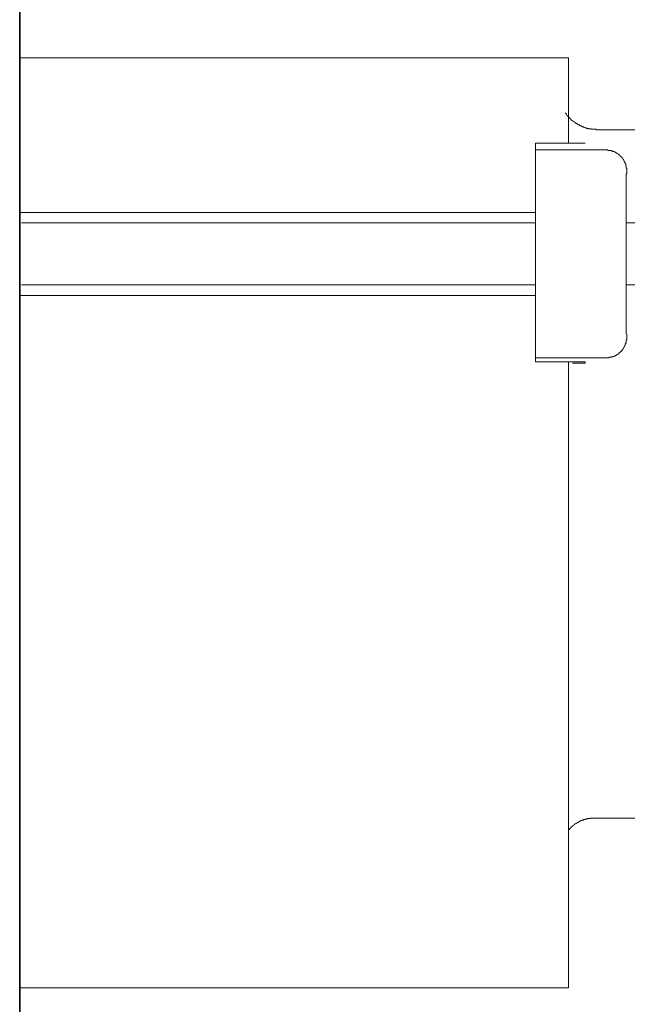
# Model space of a CAD drawing. Units: inches. Extents: x 157.8 to 240.9, y -280.8 to -221.7.
# Drawn here: x 220.2 to 224.6, y -256.6 to -249.4 of the extents above; entities that cross this region are included whole.
import ezdxf

# ---------------------------------------------------------------- set-up
doc = ezdxf.new("R2010")
doc.units = ezdxf.units.IN
doc.header["$MEASUREMENT"] = 0
doc.layers.add('图层 1', color=7, linetype='Continuous')

msp = doc.modelspace()

# ---------------------------------------------------------------- linework, layer by layer
at = {"layer": '图层 1', "lineweight": 35}
msp.add_lwpolyline([(220.1995, -265.4453), (220.1995, -232.4609)], dxfattribs=at)
at = {"layer": '图层 1', "lineweight": 9}
for points in [[(220.1995, -249.7205), (224.2006, -249.7205)], [(224.2006, -250.3423), (224.2006, -249.7205)], [(224.1758, -250.1212), (224.1793, -250.1239), (224.1827, -250.1284), (224.1827, -250.1318), (224.1861, -250.1318), (224.1861, -250.1353), (224.1896, -250.1387), (224.1937, -250.1422), (224.1937, -250.1456), (224.1965, -250.1456), (224.1965, -250.1494), (224.2006, -250.1494), (224.2006, -250.1532), (224.2041, -250.1532), (224.2041, -250.1567), (224.2075, -250.1567), (224.2075, -250.1604), (224.2109, -250.1604), (224.2109, -250.1639), (224.2151, -250.1639), (224.2151, -250.1673), (224.2178, -250.1673), (224.2178, -250.1711), (224.2213, -250.1711), (224.2213, -250.1749), (224.2247, -250.1749), (224.2247, -250.178), (224.2296, -250.178), (224.233, -250.1818), (224.2364, -250.1849), (224.2399, -250.1849), (224.2399, -250.1887), (224.2433, -250.1887), (224.2468, -250.1921), (224.2502, -250.1921), (224.2502, -250.1956), (224.2547, -250.1956), (224.2547, -250.1997), (224.2581, -250.1997), (224.2609, -250.1997), (224.2609, -250.2032), (224.265, -250.2032), (224.2681, -250.2066), (224.2716, -250.2066), (224.2716, -250.2104), (224.2757, -250.2104), (224.2792, -250.2104), (224.2833, -250.2138), (224.2867, -250.2138), (224.2867, -250.2176), (224.2902, -250.2176), (224.2936, -250.2176), (224.2971, -250.2207), (224.3005, -250.2207), (224.3005, -250.2249), (224.3047, -250.2249), (224.3074, -250.2249), (224.3115, -250.2249), (224.3115, -250.228), (224.315, -250.228), (224.3184, -250.228), (224.3219, -250.2318), (224.326, -250.2318), (224.3295, -250.2318), (224.3336, -250.2352), (224.337, -250.2352), (224.3398, -250.2352), (224.3439, -250.2352), (224.3474, -250.239), (224.3508, -250.239), (224.3543, -250.239), (224.3584, -250.239), (224.3612, -250.239), (224.3653, -250.239), (224.3653, -250.2421), (224.368, -250.2421), (224.3722, -250.2421), (224.3756, -250.2421), (224.3791, -250.2421), (224.3825, -250.2421), (224.3856, -250.2421), (224.3897, -250.2421), (224.3935, -250.2421), (224.397, -250.2421), (224.4004, -250.2421), (224.4046, -250.2459), (224.408, -250.2459), (224.4156, -250.2459), (224.4225, -250.2459)], [(224.4225, -250.2459), (225.1907, -250.2459)], [(224.3219, -250.3423), (223.9608, -250.3423)], [(223.9608, -250.3423), (223.9608, -250.3923)], [(224.4755, -250.3923), (223.9608, -250.3923)], [(223.9608, -250.3923), (223.9608, -250.6962)], [(224.6257, -250.5459), (224.6257, -250.5422), (224.6257, -250.5391), (224.6257, -250.5349), (224.6257, -250.5318), (224.6257, -250.5284), (224.6257, -250.5249), (224.6223, -250.5249), (224.6223, -250.5215), (224.6223, -250.5177), (224.6223, -250.5143), (224.6223, -250.5108), (224.6223, -250.5074), (224.6188, -250.5074), (224.6188, -250.5039), (224.6188, -250.4998), (224.6188, -250.4956), (224.6147, -250.4925), (224.6147, -250.4891), (224.6147, -250.4857), (224.612, -250.4857), (224.612, -250.4819), (224.612, -250.4784), (224.6078, -250.4784), (224.6078, -250.475), (224.6078, -250.4712), (224.6044, -250.4712), (224.6044, -250.4677), (224.6044, -250.464), (224.6009, -250.464), (224.6009, -250.4605), (224.5975, -250.4605), (224.5975, -250.4571), (224.594, -250.4529), (224.594, -250.4498), (224.5906, -250.4498), (224.5906, -250.446), (224.5872, -250.446), (224.5872, -250.4426), (224.5823, -250.4426), (224.5823, -250.4388), (224.5796, -250.4388), (224.5796, -250.4357), (224.5754, -250.4357), (224.5754, -250.4316), (224.572, -250.4316), (224.572, -250.4285), (224.5685, -250.4285), (224.5685, -250.4247), (224.5651, -250.4247), (224.5617, -250.4212), (224.5582, -250.4212), (224.5582, -250.4174), (224.5541, -250.4174), (224.5506, -250.414), (224.5472, -250.414), (224.5472, -250.4106), (224.5437, -250.4106), (224.5403, -250.4106), (224.5403, -250.4071), (224.5369, -250.4071), (224.5334, -250.4071), (224.5334, -250.4033), (224.53, -250.4033), (224.5251, -250.4033), (224.5224, -250.4033), (224.5224, -250.3995), (224.5183, -250.3995), (224.5152, -250.3995), (224.5117, -250.3995), (224.5083, -250.3964), (224.5038, -250.3964), (224.5003, -250.3964), (224.4969, -250.3964), (224.4934, -250.3964), (224.49, -250.3964), (224.4866, -250.3964), (224.4866, -250.3923), (224.4831, -250.3923), (224.479, -250.3923), (224.4755, -250.3923)], [(224.6223, -250.6962), (224.6223, -250.6924), (224.6223, -250.6893), (224.6223, -250.6855), (224.6223, -250.6824), (224.6223, -250.6782), (224.6223, -250.6748), (224.6223, -250.6717), (224.6223, -250.6676), (224.6223, -250.6641), (224.6223, -250.661), (224.6223, -250.6572), (224.6223, -250.6534), (224.6223, -250.65), (224.6223, -250.6462), (224.6223, -250.6428), (224.6223, -250.639), (224.6223, -250.6355), (224.6223, -250.6321), (224.6223, -250.629), (224.6223, -250.6245), (224.6223, -250.6214), (224.6223, -250.6176), (224.6223, -250.6138), (224.6223, -250.6107), (224.6223, -250.6073), (224.6223, -250.6031), (224.6223, -250.5997), (224.6223, -250.5959), (224.6223, -250.5928), (224.6223, -250.589), (224.6223, -250.5852), (224.6223, -250.5818), (224.6223, -250.5783), (224.6223, -250.5749), (224.6223, -250.5714), (224.6223, -250.568), (224.6257, -250.568), (224.6257, -250.5642), (224.6257, -250.5611), (224.6257, -250.557), (224.6257, -250.5535), (224.6257, -250.5497), (224.6257, -250.5459)], [(223.9608, -251.6077), (223.9608, -250.6962)], [(224.6223, -251.6077), (224.6223, -250.6962)], [(220.1995, -250.8498), (223.9608, -250.8498)], [(223.9608, -250.9249), (220.2133, -250.9249)], [(227.3164, -250.9249), (224.6223, -250.9249)], [(223.9608, -251.3752), (220.2133, -251.3752)], [(227.3164, -251.3752), (224.6223, -251.3752)], [(223.9608, -251.4534), (220.1995, -251.4534)], [(223.9608, -251.6077), (223.9608, -251.9081)], [(224.6257, -251.7579), (224.6257, -251.7545), (224.6257, -251.7507), (224.6257, -251.7473), (224.6257, -251.7435), (224.6257, -251.74), (224.6257, -251.7362), (224.6223, -251.7331), (224.6223, -251.729), (224.6223, -251.7259), (224.6223, -251.7221), (224.6223, -251.719), (224.6223, -251.7145), (224.6223, -251.7111), (224.6223, -251.7076), (224.6223, -251.7038), (224.6223, -251.7004), (224.6223, -251.697), (224.6223, -251.6935), (224.6223, -251.6897), (224.6223, -251.6863), (224.6223, -251.6832), (224.6223, -251.6794), (224.6223, -251.6759), (224.6223, -251.6721), (224.6223, -251.669), (224.6223, -251.6646), (224.6223, -251.6611), (224.6223, -251.6577), (224.6223, -251.6539), (224.6223, -251.6504), (224.6223, -251.647), (224.6223, -251.6436), (224.6223, -251.6401), (224.6223, -251.637), (224.6223, -251.6329), (224.6223, -251.6298), (224.6223, -251.6253), (224.6223, -251.6222), (224.6223, -251.6184), (224.6223, -251.6146), (224.6223, -251.6108), (224.6223, -251.6077)], [(224.4755, -251.9081), (224.479, -251.9081), (224.4831, -251.9081), (224.4866, -251.9081), (224.49, -251.9081), (224.4934, -251.9081), (224.4969, -251.9081), (224.4969, -251.9047), (224.5003, -251.9047), (224.5038, -251.9047), (224.5083, -251.9047), (224.5117, -251.9047), (224.5152, -251.9047), (224.5152, -251.9006), (224.5183, -251.9006), (224.5224, -251.9006), (224.5251, -251.9006), (224.5251, -251.8975), (224.53, -251.8975), (224.5334, -251.8975), (224.5369, -251.8937), (224.5403, -251.8937), (224.5437, -251.8902), (224.5472, -251.8902), (224.5506, -251.8864), (224.5541, -251.8864), (224.5541, -251.8833), (224.5582, -251.8833), (224.5617, -251.8833), (224.5617, -251.8792), (224.5651, -251.8792), (224.5651, -251.8764), (224.5685, -251.8764), (224.5685, -251.8723), (224.572, -251.8723), (224.5754, -251.8685), (224.5796, -251.8651), (224.5823, -251.8613), (224.5872, -251.8613), (224.5872, -251.8575), (224.5906, -251.8544), (224.594, -251.8506), (224.594, -251.8472), (224.5975, -251.8472), (224.5975, -251.8437), (224.6009, -251.8399), (224.6009, -251.8365), (224.6044, -251.8365), (224.6044, -251.8334), (224.6078, -251.8292), (224.6078, -251.8261), (224.612, -251.8224), (224.612, -251.8186), (224.612, -251.8155), (224.6147, -251.8155), (224.6147, -251.8113), (224.6147, -251.8075), (224.6188, -251.8075), (224.6188, -251.8044), (224.6188, -251.8007), (224.6188, -251.7972), (224.6223, -251.7938), (224.6223, -251.7896), (224.6223, -251.7865), (224.6223, -251.7827), (224.6223, -251.7793), (224.6257, -251.7755), (224.6257, -251.7724), (224.6257, -251.7683), (224.6257, -251.7648), (224.6257, -251.7614), (224.6257, -251.7579)], [(223.9608, -251.9081), (224.4755, -251.9081)], [(223.9608, -251.9367), (223.9608, -251.9081)], [(223.9608, -251.9367), (224.3219, -251.9367)], [(224.2006, -256.5005), (224.2006, -251.9367)], [(224.2296, -251.9471), (224.3219, -251.9471)], [(224.3219, -251.9471), (224.3219, -251.9367)], [(224.3791, -255.264), (224.3756, -255.264), (224.3722, -255.264), (224.368, -255.264), (224.3653, -255.264), (224.3612, -255.264), (224.3612, -255.2678), (224.3584, -255.2678), (224.3543, -255.2678), (224.3508, -255.2678), (224.3474, -255.2678), (224.3439, -255.2678), (224.3398, -255.2678), (224.337, -255.2678), (224.337, -255.2712), (224.3336, -255.2712), (224.3295, -255.2712), (224.326, -255.2712), (224.3219, -255.2712), (224.3219, -255.2743), (224.3184, -255.2743), (224.315, -255.2743), (224.3115, -255.2743), (224.3074, -255.2781), (224.3047, -255.2781), (224.3005, -255.2781), (224.2971, -255.2816), (224.2936, -255.2816), (224.2902, -255.2816), (224.2902, -255.285), (224.2867, -255.285), (224.2833, -255.285), (224.2833, -255.2892), (224.2792, -255.2892), (224.2757, -255.2926), (224.2716, -255.2926), (224.2681, -255.2964), (224.265, -255.2964), (224.2609, -255.3005), (224.2581, -255.3005), (224.2581, -255.3036), (224.2547, -255.3036), (224.2502, -255.3067), (224.2468, -255.3067), (224.2468, -255.3109), (224.2433, -255.3109), (224.2433, -255.314), (224.2399, -255.314), (224.2364, -255.3177), (224.233, -255.3215), (224.2296, -255.3215), (224.2296, -255.3246), (224.2247, -255.3246), (224.2247, -255.3284), (224.2213, -255.3284), (224.2213, -255.3322), (224.2178, -255.3322), (224.2178, -255.3353), (224.2151, -255.3353), (224.2151, -255.3391), (224.2109, -255.3391), (224.2109, -255.3426), (224.2075, -255.346), (224.2041, -255.3501), (224.2041, -255.3532), (224.2006, -255.3532), (224.2006, -255.357)], [(225.086, -255.264), (224.3791, -255.264)], [(224.2006, -256.5005), (220.1995, -256.5005)]]:
    msp.add_lwpolyline(points, dxfattribs=at)

doc.saveas('drawing.dxf')
